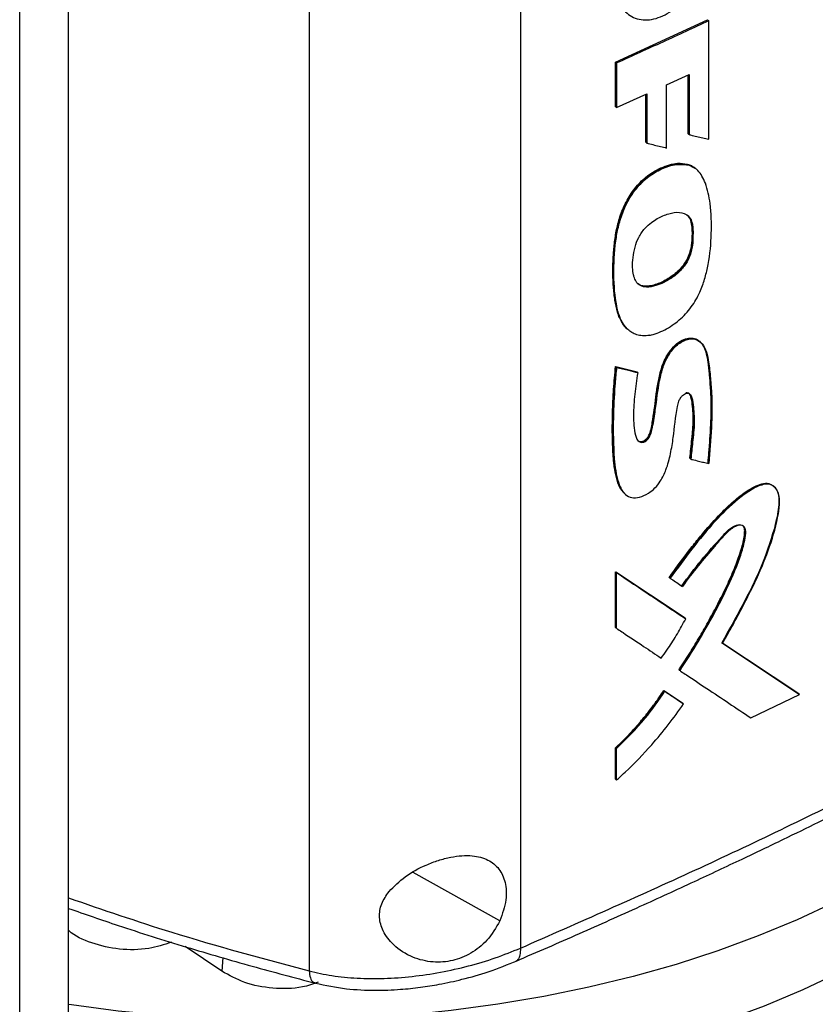
# Model space of a CAD drawing. Extents: x 0.4 to 10.6, y 0.4 to 8.1.
# Drawn here: x 3.4 to 3.6, y 6 to 6.3 of the extents above; entities that cross this region are included whole.
import ezdxf

# ---------------------------------------------------------------- set-up
doc = ezdxf.new("R2010")
doc.units = 0
doc.linetypes.add('SLD-SOLID', pattern=[0])
doc.layers.get('0').update_dxf_attribs({"linetype": 'CONTINUOUS'})

msp = doc.modelspace()

# ---------------------------------------------------------------- linework, layer by layer
at = {"color": 7, "linetype": 'SLD-SOLID'}
for p, q in [((3.552759306459778, 6.478074550939199), (3.552759306459774, 6.017810724785917)), ((3.498970393704688, 6.474907914122414), (3.498970393704686, 6.011998388642707)), ((3.425318286731851, 5.944240592397089), (3.425318286731855, 6.404504413789359)), ((3.437760310626919, 5.984070577624565), (3.437760310626922, 6.404447584818753)), ((3.576960708872254, 6.243222005294455), (3.600377869251118, 6.253947305391908)), ((3.600461513868597, 6.253873394160341), (3.600377869251118, 6.253947305391908)), ((3.600461513866385, 6.253873394160697), (3.600636292704061, 6.25372907794317)), ((3.600636292703783, 6.22360374118766), (3.600636292704061, 6.25372907794317)), ((3.576960708639855, 6.231886156549763), (3.576960708872254, 6.243222005294455)), ((3.577211557444591, 6.243000346140157), (3.576960708872254, 6.243222005294455)), ((3.577211557444591, 6.243000346140157), (3.577211557443841, 6.231664497188864)), ((3.589916896505097, 6.237431149477705), (3.595644272450458, 6.240071247378491)), ((3.595387467757755, 6.225001358485392), (3.595387467595124, 6.239952871754445)), ((3.595471101871253, 6.239991422466176), (3.595471101871253, 6.224927456348724)), ((3.595644272450458, 6.240071247378491), (3.595644272450472, 6.224782392069766)), ((3.589916896504946, 6.22137241121498), (3.589916896505097, 6.237431149477705)), ((3.577211557443841, 6.231664497188864), (3.584863528153293, 6.235122776087569)), ((3.58461021089977, 6.222850624565837), (3.584610210831962, 6.235008290946933)), ((3.584863528153293, 6.235122776087569), (3.584863528152689, 6.222630076472287)), ((3.577211557443841, 6.231664497188864), (3.576960708639855, 6.231886156549763)), ((3.584693830749177, 6.222776734975246), (3.58461021089977, 6.222850624565837)), ((3.584693830749136, 6.222776734975231), (3.584863528152689, 6.222630076472287)), ((3.595471101871253, 6.224927456348724), (3.595387467757755, 6.225001358485392)), ((3.595471101871105, 6.224927456348668), (3.595644272450472, 6.224782392069766)), ((3.595283961575629, 6.217215740847658), (3.595200328932329, 6.217289641721678)), ((3.59545707184688, 6.217070648637518), (3.595283961576878, 6.217215740846782)), ((3.597238768989129, 6.216148979690154), (3.595283961576878, 6.217215740846782)), ((3.59636652434933, 6.201334911258489), (3.596450157849427, 6.201261009565637)), ((3.596623643947851, 6.201116091551973), (3.5964501578486, 6.201261009566709)), ((3.576958270296263, 6.165783245411931), (3.582326024789493, 6.164443621065264)), ((3.577041886398074, 6.165709359092924), (3.576958270296263, 6.165783245411931)), ((3.577041886399101, 6.165709359091457), (3.577209117819489, 6.165561586098661)), ((3.58240964262205, 6.164369733227313), (3.577041886398074, 6.165709359092924)), ((3.582326024789493, 6.164443621065264), (3.58240964262205, 6.164369733227313)), ((3.582578603967916, 6.164222740475512), (3.58240964268579, 6.164369733171099)), ((3.595931512503991, 6.142352049598898), (3.595847878798313, 6.142425951449616)), ((3.596104831460492, 6.142207054069968), (3.59593151250378, 6.142352049597323)), ((3.576958269803844, 6.113547665564792), (3.5945338275755, 6.101813000168694)), ((3.576958269918376, 6.099388440122278), (3.576958269803844, 6.113547665564792)), ((3.576958269803844, 6.113547665564792), (3.577041886398867, 6.113473778830947)), ((3.57720911781952, 6.11332600583643), (3.577041886398046, 6.113473778830638)), ((3.594617459013138, 6.101739100433655), (3.577041886398335, 6.11347377883131)), ((3.577209117819177, 6.099166780481357), (3.57720911781952, 6.11332600583643)), ((3.590624364001998, 6.112124642810691), (3.590707989545922, 6.112050748254182)), ((3.590707989628208, 6.112050748184413), (3.590879625221684, 6.111904975739655)), ((3.594617459013104, 6.101739100432385), (3.5945338275755, 6.101813000168694)), ((3.594790354493048, 6.101593908819851), (3.594617459014279, 6.101739100432142)), ((3.577041886398867, 6.099314553475559), (3.576958269918376, 6.099388440122278)), ((3.577041886398046, 6.09931455347525), (3.577209117819177, 6.099166780481357)), ((3.603898285038037, 6.095560930033055), (3.623476122534076, 6.082539285698985)), ((3.62355984484081, 6.082465306424397), (3.603981936690474, 6.095487012326252)), ((3.593170848968182, 6.088545424137228), (3.593087219865831, 6.088619321791119)), ((3.593170848969435, 6.088545424136345), (3.593343278249746, 6.088400017161067)), ((3.589251912136129, 6.083365698839375), (3.594010338748052, 6.080184316893567)), ((3.589335535955685, 6.083291805708042), (3.589251912136129, 6.083365698839375)), ((3.589506729236362, 6.083145830285111), (3.58933553595643, 6.083291805709214)), ((3.589335535957399, 6.083291805708843), (3.594093969338279, 6.080110417942772)), ((3.623559844840719, 6.082465306423315), (3.623476122534076, 6.082539285698985)), ((3.62374206756278, 6.082324535846295), (3.623559844874612, 6.082465306398364)), ((3.594010338748052, 6.080184316893567), (3.594093969338141, 6.080110417942806)), ((3.594266696111804, 6.079965148336059), (3.594093969338246, 6.080110417942826)), ((3.611397889807701, 6.076391399200496), (3.62374206756278, 6.082324535846295)), ((3.576958270034784, 6.060810659905444), (3.576958270039619, 6.068778019703003)), ((3.576958270039619, 6.068778019703003), (3.577041886400933, 6.068704133196316)), ((3.577041886399099, 6.068704133196593), (3.577209117819518, 6.068556360203282)), ((3.577209117818637, 6.060589000397862), (3.577209117819518, 6.068556360203282)), ((3.577041886400973, 6.060736773390586), (3.576958270034784, 6.060810659905444)), ((3.577041886400152, 6.060736773390277), (3.577209117818637, 6.060589000397862)), ((3.476758883736051, 6.011923634844486), (3.467434497593331, 6.018176162653043))]:
    msp.add_line(p, q, dxfattribs=at)
at = {"color": 8, "linetype": 'SLD-SOLID'}
for p, q in [((3.584693830749177, 6.235046081994753), (3.584693830749177, 6.222776734975246)), ((3.547490070425567, 6.024741345177164), (3.525424391801947, 6.037078549333857)), ((3.477000124281952, 6.015384112520183), (3.476758883736051, 6.011923634844486))]:
    msp.add_line(p, q, dxfattribs=at)
at = {"color": 7, "linetype": 'SLD-SOLID', "flags": 128}
for points in [[(3.707126575747703, 6.09107198294673), (3.707125784947969, 6.091068205513033), (3.705312417807603, 6.084074955127995), (3.70281660617226, 6.077152130204744), (3.699646344879034, 6.07032190663857), (3.695811789230601, 6.063606163694701), (3.691325222464727, 6.057026413922414), (3.686201016407353, 6.050603734243864), (3.6804555854353, 6.044358698438338), (3.674107333896077, 6.038311311238246), (3.667176597153206, 6.032480944247926), (3.65968557644592, 6.02688627389056), (3.6516582677719, 6.021545221581957), (3.643120385020866, 6.016474896322857), (3.634099277605226, 6.011691539893643), (3.624623842851677, 6.007210474827019), (3.61472443343434, 6.003046055325325), (3.604432760146008, 5.999211621279694), (3.593781790318908, 5.995719455538362), (3.582805642220397, 5.992580744560999), (3.571539475761875, 5.989805542585109), (3.560019379870976, 5.987402739419275), (3.548282256887865, 5.985380031966425), (3.536365704355906, 5.983743899568324), (3.524307894585406, 5.982499583250298), (3.51214745237619, 5.981651068932644), (3.499923331290727, 5.981201074662528), (3.487674688874123, 5.981151041907257), (3.475440761220701, 5.981501130936834), (3.463260737288961, 5.98225022031055), (3.451173633367532, 5.98339591046931), (3.439218168094237, 5.98493453142214), (3.437715501450795, 5.985157172096974)], [(3.697035486462377, 6.085321983673399), (3.694400583179818, 6.080919545534756), (3.689884205089629, 6.074386410015984), (3.684734803721024, 6.068011243571453), (3.678968874159001, 6.06181446778124), (3.672604886414234, 6.055815932786372), (3.665663226258053, 6.05003485370285), (3.658166129920678, 6.044489749069828), (3.650137612861864, 6.039198381529162), (3.641603392842153, 6.034177700926297), (3.632590807541122, 6.029443790014816), (3.623128726986561, 6.025011812938526), (3.61324746107507, 6.020895966656133), (3.602978662480321, 6.017109435464106), (3.59235522526, 6.013664348763397), (3.581411179486228, 6.010571742205318), (3.570181582236978, 6.007841522341018), (3.558702405297683, 6.005482434887817), (3.547010419932767, 6.003502036714033), (3.5351430790962, 6.001906671632058), (3.523138397458389, 6.000701450077213), (3.511034829633735, 5.999890232737482), (3.498871146998905, 5.999475618186566), (3.486686313496429, 5.999458934559869), (3.474519360821441, 5.999840235300076), (3.462409263391393, 6.000618298985963), (3.450394813499248, 6.001790633244978), (3.43851449705007, 6.003353482737058), (3.437675142270019, 6.003479464520823)]]:
    msp.add_lwpolyline(points, dxfattribs=at)
at = {"color": 7, "linetype": 'SLD-SOLID'}
for points, knots in [([(3.577211557444537, 6.262853675185737), (3.577385920961141, 6.261211987529558), (3.577731270143141, 6.257960415754646), (3.58041681093539, 6.254785991550436), (3.58430570821294, 6.253576623516614), (3.588966246775286, 6.254647723964744), (3.593611567679825, 6.257838924778009), (3.597466856731998, 6.262592006111942), (3.60012229216348, 6.268210838292589), (3.600463718513093, 6.271778918637761), (3.600636292702292, 6.273582407364573)], [0, 0, 0, 0, 0.1294167819946634, 0.2563264418474644, 0.3794626981969859, 0.4999036000127537, 0.6204040353761231, 0.7435349381703736, 0.8703695536292152, 1, 1, 1, 1]), ([(3.600636292704061, 6.25372907794317), (3.59869546537671, 6.252825224171054), (3.594813810710321, 6.251017516621381), (3.587020919892084, 6.247429924971593), (3.581134173991908, 6.24477166811086), (3.577211557444591, 6.243000346140157)], [0, 0, 0, 0, 0.2501796654115869, 0.500359332329304, 1, 1, 1, 1]), ([(3.595644272450472, 6.224782392069766), (3.595776162880857, 6.224751134262558), (3.596435615105533, 6.224594845209268), (3.597597769267338, 6.224319908297328), (3.59912995073448, 6.22395822922241), (3.600134178535403, 6.223721903907943), (3.600636292703783, 6.22360374118766)], [0, 0, 0, 0, 0.0791410585451089, 0.3957053363782509, 0.6978525069686624, 1, 1, 1, 1]), ([(3.584863528152689, 6.222630076472287), (3.584995943004444, 6.222597005850251), (3.585658017335632, 6.222431652721987), (3.586831717936879, 6.222139003341894), (3.588383835422816, 6.221752789380267), (3.589405875959494, 6.221499203982581), (3.589916896504946, 6.22137241121498)], [0, 0, 0, 0, 0.07849212461524205, 0.3924606660014202, 0.6962301682732709, 1, 1, 1, 1]), ([(3.579994890954532, 6.175322430485191), (3.579803011266505, 6.175485086329263), (3.579268209419318, 6.175938436273488), (3.578587593209703, 6.176915693049695), (3.577926925766377, 6.178183666459637), (3.577256939631956, 6.180055126987943), (3.576832014421877, 6.182104260051728), (3.576490755506402, 6.184773491416841), (3.576331918897367, 6.186971893870348), (3.576264655626478, 6.18921440757261), (3.57626341945592, 6.191487641641504), (3.576358937795191, 6.193803281537025), (3.576550870872627, 6.196154687785223), (3.576819643674965, 6.198533049415254), (3.577237363931057, 6.200961437175821), (3.577900652516492, 6.203432337732982), (3.578546911560545, 6.205296843044419), (3.579361426001418, 6.207153267649161), (3.580353792847011, 6.208971925392565), (3.5815228822386, 6.210706501240906), (3.582847150075354, 6.212292635920768), (3.584294501243984, 6.213679487977837), (3.585820785621501, 6.214843940015941), (3.587597336294698, 6.215915572343818), (3.589597808999816, 6.216806781642541), (3.59140229565243, 6.217304790541506), (3.593320791453565, 6.217582414699135), (3.59441780405555, 6.217411534549406), (3.595200328932329, 6.217289641721678)], [0, 0, 0, 0, 0.01838412852601043, 0.05123974296451755, 0.084079916182654, 0.1169057646360479, 0.1826374640088865, 0.2154370621661775, 0.2810551704068204, 0.3138507441238069, 0.346646485287364, 0.4122587101462364, 0.4450548681192921, 0.4778530680458192, 0.5435394377931202, 0.576360183781085, 0.6091948576540036, 0.6420443177660011, 0.6749098216759224, 0.7077943750216538, 0.7403576895956623, 0.7720790336709116, 0.8037892249425972, 0.8354786334830854, 0.8795404148267457, 0.9235026807126402, 0.9454326639084254, 1, 1, 1, 1]), ([(3.585612697831106, 6.173735265705271), (3.585458567125411, 6.173710149629979), (3.584685043208405, 6.17358410151483), (3.583439673456953, 6.173577996152109), (3.58200024100463, 6.173930924372636), (3.580812075642398, 6.174554473026224), (3.579798776456724, 6.175421491679139), (3.578766938401433, 6.176734207313949), (3.577859957720099, 6.178633670784591), (3.576804242870673, 6.182708076828431), (3.576364682112366, 6.189077107898228), (3.576642721488081, 6.195343083654286), (3.577364571821789, 6.200074076171312), (3.578041666749446, 6.203070870263727), (3.579472977651069, 6.206862046764806), (3.581744994653759, 6.210677125078792), (3.58483736162953, 6.213880431964033), (3.588346061129664, 6.216037445883454), (3.592038897022468, 6.217402411029686), (3.59430035632993, 6.217182917531495), (3.59545707184688, 6.217070648637518)], [0, 0, 0, 0, 0.008498794253428392, 0.04265224499602085, 0.07135377224287544, 0.1000405782199624, 0.128709560222708, 0.1573643394455552, 0.20566718303795, 0.2551589881468453, 0.395601205569094, 0.5398573248153999, 0.5677658208472124, 0.6236968852319177, 0.6813353039618549, 0.7439833313579496, 0.8070048575985084, 0.8643681366921868, 0.9306255565318625, 1, 1, 1, 1]), ([(3.585612697831106, 6.173735265705271), (3.585767862522485, 6.173765580748037), (3.586545769406968, 6.173917563008056), (3.588634028155574, 6.174609401211527), (3.591791642201773, 6.176372083896179), (3.594698004781814, 6.178949837056806), (3.596559573474783, 6.181342421841298), (3.597703213988553, 6.183229302126225), (3.59882075500727, 6.185587433710737), (3.599788272139091, 6.188445851491895), (3.600922455814298, 6.193351903507459), (3.60145678567925, 6.199737618569073), (3.601269430780142, 6.206736291944996), (3.600229611833714, 6.211528796432922), (3.599012747617869, 6.214232275833954), (3.598098530025227, 6.215466664084839), (3.596969307630112, 6.21648734848295), (3.596075283147798, 6.216832191942219), (3.59545707184688, 6.217070648637518)], [0, 0, 0, 0, 0.009755915878865465, 0.04891057404327951, 0.1277845370400205, 0.2012257414280738, 0.2376520998026318, 0.272268529194419, 0.306851507812381, 0.3650933654341789, 0.4247019156146906, 0.5723453208643368, 0.7242780991112181, 0.8394028537386555, 0.886217248078331, 0.9296843569685446, 0.9513772541878128, 1, 1, 1, 1]), ([(3.595200328932329, 6.217289641721678), (3.595377436590567, 6.217234586766102), (3.595909393776979, 6.217069224750941), (3.596568315583423, 6.216766934844154), (3.596956929140436, 6.216401639843522), (3.597081450194237, 6.216284590611434)], [0, 0, 0, 0, 0.2532748267141898, 0.7607314418147533, 1, 1, 1, 1]), ([(3.581629821533861, 6.188637436496939), (3.581591547733577, 6.188781828369684), (3.581399635102947, 6.189505838630863), (3.581162745116227, 6.191888755608813), (3.581463729279638, 6.195153107482168), (3.582734261534576, 6.198633099493428), (3.584245714552256, 6.200864305095041), (3.585960187659118, 6.202407387289145), (3.587543961940301, 6.203436470804421), (3.589014698737114, 6.204155802311884), (3.590476930706579, 6.20467720076001), (3.592352020365439, 6.205088244876051), (3.594286668416129, 6.205009325905075), (3.595788350048368, 6.2039042611834), (3.596447814266104, 6.202536524903767), (3.596575166156502, 6.201507717533263), (3.596623643947851, 6.201116091551973)], [0, 0, 0, 0, 0.01763818920459934, 0.0884414734016073, 0.2643371021411072, 0.3429244932802974, 0.4222707699575023, 0.4912401883902747, 0.5452879918992625, 0.5992539160444931, 0.6531894030621695, 0.7071413984946264, 0.8120301506828217, 0.8840360113529512, 0.9558571291862443, 0.9999999999999999, 0.9999999999999999, 0.9999999999999999, 0.9999999999999999]), ([(3.5964501578486, 6.201261009566709), (3.596360885509235, 6.201821237845453), (3.596183555675318, 6.202934070648229), (3.595652142123853, 6.203991414986546), (3.595143531675044, 6.204293296477902), (3.595040734025442, 6.204354311165748)], [0, 0, 0, 0, 0.4471756900647237, 0.888266079005457, 1, 1, 1, 1]), ([(3.59528626530389, 6.204194847657113), (3.595572861070017, 6.203802050810603), (3.596143393338864, 6.20302010179906), (3.596292378820706, 6.201894893231416), (3.59636652434933, 6.201334911258489)], [0, 0, 0, 0, 0.5023305109568719, 1, 1, 1, 1]), ([(3.596623643947851, 6.201116091551973), (3.596632687509576, 6.200954103632988), (3.596677916279793, 6.200143967694511), (3.596634522351644, 6.198957876455625), (3.596615972916707, 6.197617804602853), (3.596510584300987, 6.196428982840998), (3.596162520730837, 6.194702911610881), (3.595294258645002, 6.192453862476028), (3.593470780931627, 6.190036675358578), (3.590714943798404, 6.187831842773927), (3.587695988798558, 6.186374621338076), (3.5849826032357, 6.185845621262577), (3.583194866854078, 6.186223093146918), (3.582122449186105, 6.187249147725156), (3.581779861381479, 6.188214604699295), (3.581629821533861, 6.188637436496939)], [0, 0, 0, 0, 0.01974728458701116, 0.09876035837401552, 0.1382458618220033, 0.1777674802131618, 0.2343707750615011, 0.3284584196751262, 0.4160142331459189, 0.5200024261744743, 0.6820873804013382, 0.7831509214702946, 0.8609776688806977, 0.9391137422440524, 1, 1, 1, 1]), ([(3.596366524349325, 6.201334911258487), (3.59639641191426, 6.200227358620734), (3.596450644884958, 6.198217630833143), (3.596086968826597, 6.195482665085898), (3.595264155539362, 6.193255995101513), (3.594214373211834, 6.191515035293362), (3.592857304332366, 6.190008291166966), (3.590965921309654, 6.188459145305202), (3.588501189050564, 6.187066124906043), (3.586023348139542, 6.186234109231277), (3.584160860960612, 6.186172589239742), (3.583076121669853, 6.18641519107018), (3.582650275191152, 6.18687007742159), (3.582517957824368, 6.187011417945029)], [0, 0, 0, 0, 0.1487286834173032, 0.2698780696164833, 0.3392476969884857, 0.4159502697407409, 0.4873120151985679, 0.5580310701254414, 0.6911740335938624, 0.8269075160334751, 0.8965256876309009, 0.9678488628478215, 1, 1, 1, 1]), ([(3.5964501578486, 6.201261009566709), (3.596477712506594, 6.200197282874107), (3.596532860653326, 6.1980683304574), (3.596142977665221, 6.19516484044677), (3.595148349987604, 6.192795080000007), (3.594064838321277, 6.191152258981401), (3.592752782643935, 6.189764361003594), (3.590867769322927, 6.188266779033102), (3.588397827831419, 6.186908501242479), (3.585907861435693, 6.186115310292659), (3.584083485389132, 6.186122187885895), (3.583081697694378, 6.186386721810406), (3.582704251600747, 6.186807369698191), (3.582606477027766, 6.186916335371163)], [0, 0, 0, 0, 0.1430934736972712, 0.2863885984636902, 0.3579036449024089, 0.4280236005391903, 0.4969887327774816, 0.5653671247119959, 0.7008638092906619, 0.8371566728660942, 0.9061800261911724, 0.9756966411071609, 1, 1, 1, 1]), ([(3.582578603967916, 6.164222740475512), (3.582309396130938, 6.162377701865975), (3.581770358585638, 6.158683362599223), (3.581398253890671, 6.153294202754862), (3.581635655765803, 6.149451323736443), (3.582306707733272, 6.147242339730585), (3.582902392033569, 6.146603388473357), (3.58357330970385, 6.146431396227077), (3.58415398681255, 6.146530414687597), (3.584749754105241, 6.146873085870691), (3.585494119967399, 6.147606440123111), (3.586086711215688, 6.148872990865824), (3.586402442249243, 6.150589886415918), (3.586878110738828, 6.153207783832901), (3.587484854994372, 6.157722442289965), (3.588058141209903, 6.162517766879072), (3.589500474548545, 6.167148765554408), (3.591050747711517, 6.169715309975686), (3.592652050256741, 6.171310220756754), (3.593950235345771, 6.172204364120033), (3.595273159635675, 6.17273180781091), (3.596957798303762, 6.17290866156109), (3.598729025310111, 6.172145469272147), (3.599972355094816, 6.170113617117337), (3.600679557018427, 6.16709636517049), (3.60105338976693, 6.163356569809684), (3.601528796101037, 6.157698175951055), (3.601430801537628, 6.150260449680188), (3.600910844690651, 6.144146244988646), (3.60065072312358, 6.141087459408638)], [0, 0, 0, 0, 0.0633122335122946, 0.1267707185754497, 0.1898325079900351, 0.2055718725061733, 0.2209472157944138, 0.2284411452149913, 0.235796236398485, 0.2431241313780518, 0.250556935961701, 0.2666059087033203, 0.2832371535155481, 0.3089812677821936, 0.3554742037187339, 0.4388268367032835, 0.4740605765811722, 0.5082453481478902, 0.5249872053679705, 0.5415364469511821, 0.5580367902099397, 0.5746622309116671, 0.6084780966249408, 0.6433618394622832, 0.6788453331211551, 0.7324060206646459, 0.7860376680136888, 0.8929599303978316, 1, 1, 1, 1]), ([(3.582508029766544, 6.147086422569156), (3.58259134611197, 6.14699582378435), (3.582798994544351, 6.14677002540656), (3.583273949455628, 6.146657683981284), (3.583844933573314, 6.146734498774841), (3.584401814408575, 6.147029078337505), (3.584913723648686, 6.147490053312585), (3.585399163897748, 6.148154014230807), (3.586097601879762, 6.149829133121798), (3.586378981545984, 6.152320125450422), (3.58696547980065, 6.155607264747775), (3.587286063265589, 6.158816560110342), (3.587701762219249, 6.161538959313913), (3.58835294175376, 6.164481429708307), (3.589140813181453, 6.167137526999761), (3.590763990073027, 6.169874623139524), (3.592471291228375, 6.171661855638663), (3.59429374609939, 6.172755896108437), (3.595966533291794, 6.173121914719732), (3.597446529328369, 6.172860517494028), (3.598894887507506, 6.171829674257991), (3.59993483451646, 6.169714417056074), (3.600372993580219, 6.167285470717177), (3.600621727425602, 6.165233676971424), (3.60082830016225, 6.163161197353994), (3.601002330350964, 6.161070346586241), (3.601128977081789, 6.158953832620859), (3.601190204240427, 6.157348820706128), (3.601221705505489, 6.155183722032363), (3.601178648972732, 6.152983421303027), (3.601081527703974, 6.150760523545426), (3.600957213432065, 6.148526629041315), (3.600801851743541, 6.14628040596842), (3.600600335610671, 6.143686081290607), (3.60047160428198, 6.142213128599803), (3.600392296504402, 6.141305683570113)], [0, 0, 0, 0, 0.007104111693893874, 0.01770550123325748, 0.02652797779357852, 0.03537240279554296, 0.04385543419658767, 0.05284941767865992, 0.06582356004368556, 0.113761989889556, 0.1611072858764951, 0.2084418196833554, 0.2558064810033143, 0.2794816979183216, 0.3346717650585948, 0.3663204546989832, 0.398160959404854, 0.4267704900609814, 0.4530097376529267, 0.4796174188269563, 0.509450157114521, 0.5569651807772655, 0.6074646846103214, 0.632621148344637, 0.6577752654195106, 0.7080853330005678, 0.7332395838910254, 0.7583944143945188, 0.7835494797363362, 0.8338679474012574, 0.8590219774196969, 0.8841756808111068, 0.9344840973057756, 0.9596374814773632, 1, 1, 1, 1]), ([(3.582561028390638, 6.146991111732085), (3.58267593849571, 6.146895296791301), (3.582916207517935, 6.146694954426959), (3.583405630944361, 6.146580136886305), (3.583983978111138, 6.146676666232898), (3.584580647379994, 6.147019932978333), (3.585118935760629, 6.14755222278881), (3.58554043506609, 6.148209044399104), (3.58592424970885, 6.149152059026913), (3.586248784435581, 6.150774419165354), (3.586827132801943, 6.154001843913206), (3.58727660398481, 6.15808737692541), (3.587985278615959, 6.162687168491191), (3.58896863750599, 6.16647375333755), (3.590478305044207, 6.169260918077508), (3.591806360072537, 6.170819120204911), (3.592908384883577, 6.171780286796315), (3.594072445177177, 6.172486565219567), (3.595242193927046, 6.172899078273673), (3.596346525565139, 6.172986994237637), (3.597484977520396, 6.172801999226023), (3.598038380542539, 6.172281881128392), (3.598353659088503, 6.171985565295285)], [0, 0, 0, 0, 0.01735492129530369, 0.03628793105528923, 0.05486873811827762, 0.07338052709396392, 0.09215850524652842, 0.1114021341014304, 0.130999748407396, 0.170846053373276, 0.2492611717209653, 0.4087804266404169, 0.5284962982773236, 0.6476435535387762, 0.7250261065478966, 0.7629523366218026, 0.8003685320449012, 0.837482921305517, 0.8745752467570888, 0.9119544208996545, 0.9498396628738274, 1, 1, 1, 1]), ([(3.579231238297554, 6.133546842570759), (3.578795421705688, 6.13400175565801), (3.578078299698227, 6.134750300326659), (3.577513287054351, 6.136214360332525), (3.576997638152333, 6.137942675843197), (3.576670815285093, 6.13980525948067), (3.576447443261059, 6.141723151134906), (3.576324740732399, 6.143185827531759), (3.576236626496374, 6.144666286239823), (3.576176311298753, 6.14616064355519), (3.576125904246945, 6.148167580144708), (3.576109542060573, 6.150698129460797), (3.576144695546148, 6.153251529398875), (3.57621972419354, 6.155821713597304), (3.576313022177316, 6.157891642594621), (3.576469796944844, 6.160412670588468), (3.576657772094541, 6.162864253032113), (3.576858086726799, 6.16481007793814), (3.576958270296263, 6.165783245411931)], [0, 0, 0, 0, 0.06977665234745242, 0.1148152088267153, 0.1598202102090352, 0.249887157252766, 0.2948643138304416, 0.339838913953893, 0.3848119004827675, 0.4297838975145365, 0.4747553134122672, 0.5647021712299044, 0.6546477466259548, 0.6996186722458694, 0.7895652461432796, 0.834536322508701, 0.917246475502518, 1, 1, 1, 1]), ([(3.577041886399101, 6.165709359091457), (3.576679699257038, 6.160975328836676), (3.576135364139184, 6.153860501673065), (3.576177405079692, 6.144679545962851), (3.576756085878777, 6.140379176750212), (3.577044330086764, 6.138237138307414)], [0, 0, 0, 0, 0.4994939710539223, 0.7506950910856516, 1, 1, 1, 1]), ([(3.577209117819489, 6.165561586098661), (3.577190404797299, 6.165387850831602), (3.577096837330135, 6.164519152620776), (3.57694489927636, 6.162960923841693), (3.57659946978352, 6.158825354497403), (3.576298449932385, 6.151856612317068), (3.576368453905828, 6.143552762722754), (3.577134010570234, 6.137725486000942), (3.578090434631108, 6.135141803988156), (3.578684973169253, 6.13405757386596), (3.579589458415882, 6.133005080855677), (3.580984509275268, 6.132267032782244), (3.583079931434079, 6.132444936401914), (3.585145636729834, 6.133338742602395), (3.587008381917217, 6.134810016927772), (3.58860700356164, 6.136883950424932), (3.590024598668871, 6.139905609716511), (3.590991186584548, 6.143649117234178), (3.591894609655042, 6.149011761276681), (3.592159251794063, 6.15333455674109), (3.592952124860335, 6.156790050229532), (3.593426364153121, 6.157751117579283), (3.593919628429209, 6.158370504984881), (3.594441703831642, 6.158792434625401), (3.59494725297107, 6.15900203851337), (3.595405879057552, 6.159011574385675), (3.595848012998105, 6.158825354110005), (3.596490133609632, 6.157968236162684), (3.596792617911272, 6.155362342936872), (3.597112789338991, 6.151485745612455), (3.596577761932083, 6.146714163927398), (3.596253514188571, 6.14362402639382), (3.596104831460492, 6.142207054069968)], [0, 0, 0, 0, 0.005957028421331356, 0.02978589217442464, 0.05361475331698625, 0.1489745057971434, 0.2743898094754471, 0.3519857298344297, 0.3698557604029235, 0.3877415095885666, 0.4049680951937482, 0.4317889318156327, 0.4571227519911351, 0.4857504878228753, 0.5071664296799917, 0.5285918134041605, 0.5608754860901004, 0.6055406774234396, 0.6513560994003831, 0.7409402971758459, 0.7559181451952057, 0.7648145516697096, 0.7723398007304263, 0.7786685726156388, 0.7850228445781945, 0.7908316054784588, 0.7970141462007644, 0.8063842976896094, 0.8377997770505955, 0.893989815292789, 0.9513893811701875, 0.9999999999999999, 0.9999999999999999, 0.9999999999999999, 0.9999999999999999]), ([(3.577209117819489, 6.165561586098661), (3.578212561319909, 6.165310685812871), (3.58000452064228, 6.164862625602289), (3.581792041294081, 6.164418270181661), (3.582578603967916, 6.164222740475512)], [0, 0, 0, 0, 0.5599700215808422, 1, 1, 1, 1]), ([(3.59481792571458, 6.159124846814951), (3.594976450444389, 6.159135125279125), (3.595297014435014, 6.159155910083473), (3.595806971706989, 6.158875189103989), (3.59645800146064, 6.157613103812132), (3.596678493796099, 6.155076989151755), (3.596891138833786, 6.151417703423058), (3.596429662757965, 6.147070277390561), (3.596097345138766, 6.14392273262086), (3.59593151250378, 6.142352049597323)], [0, 0, 0, 0, 0.02934897644453231, 0.05934862668557675, 0.1208985304979253, 0.3085925390099851, 0.4969153681623746, 0.7489514690191258, 0.9999999999999999, 0.9999999999999999, 0.9999999999999999, 0.9999999999999999]), ([(3.595847878798313, 6.142425951449616), (3.595869623208797, 6.142629684184686), (3.595978345265124, 6.143648347896657), (3.596174051702644, 6.145481944765309), (3.596387839403503, 6.147518173443098), (3.596577889973049, 6.149546195700541), (3.596726319870538, 6.151560821235347), (3.596721230495, 6.153903750389391), (3.596483595190713, 6.15607611348875), (3.596245058591461, 6.157706479028792), (3.59591604462421, 6.158665733331818), (3.59566557360874, 6.158872396280612), (3.595569445547034, 6.15895171128102)], [0, 0, 0, 0, 0.03463558019546679, 0.1731779072033033, 0.3117210172479184, 0.3809932542835064, 0.5195732414110208, 0.658263040618496, 0.7969207987701451, 0.9266292029621164, 0.9718410831215958, 0.9999999999999999, 0.9999999999999999, 0.9999999999999999, 0.9999999999999999]), ([(3.596104831460492, 6.142207054069968), (3.596236080421794, 6.142174624747061), (3.596892325299097, 6.142012478115033), (3.59797836006979, 6.141744587766657), (3.599362361568998, 6.141403857918205), (3.600221269161298, 6.141192925605693), (3.60065072312358, 6.141087459408638)], [0, 0, 0, 0, 0.08649746550784812, 0.4324873741958307, 0.7162435773281667, 1, 1, 1, 1]), ([(3.577044330086764, 6.138237138307413), (3.577221960745187, 6.137521213660501), (3.577576194040177, 6.136093507717779), (3.578274966607934, 6.134386209902612), (3.579055252345023, 6.133723079296121), (3.57934400181244, 6.133477683795024)], [0, 0, 0, 0, 0.3878591304365183, 0.7734735601732582, 1, 1, 1, 1]), ([(3.590624364001998, 6.112124642810691), (3.590998612101599, 6.112656430377811), (3.592870884186353, 6.115316834045849), (3.595612949558458, 6.118960033145367), (3.599415464707949, 6.123660613448641), (3.602384094727218, 6.127058962064832), (3.605667892957159, 6.130368370380246), (3.60883342473697, 6.133100784084612), (3.612000190737985, 6.135216026230463), (3.614633956542897, 6.136147109477098), (3.616264555979857, 6.136080714696131), (3.616949289466793, 6.135466220614487), (3.617241277327973, 6.1352041846311)], [0, 0, 0, 0, 0.04877116995740084, 0.2439902838497969, 0.3415501047918176, 0.5032819244999308, 0.5841171725163299, 0.6975996058719113, 0.8299625604743137, 0.8915121116122684, 0.9537379913519158, 1, 1, 1, 1]), ([(3.590707989544764, 6.112050748255283), (3.592808536944701, 6.114941403837859), (3.596992246424365, 6.120698790299894), (3.602737325536925, 6.127425245760554), (3.60770302426665, 6.132079911080831), (3.610977363654654, 6.134450478286136), (3.613655530949087, 6.135779340687372), (3.61531245077858, 6.13609927134036), (3.616445987938805, 6.135838597614268), (3.617415497047755, 6.135236017739674), (3.618246323322618, 6.13393631730787), (3.618605655393457, 6.131829764145929), (3.618340339908455, 6.128621573180452), (3.616932115766725, 6.122817599619318), (3.614076952038697, 6.114520003027375), (3.609227971310731, 6.104873438505404), (3.605724956065305, 6.098605696032059), (3.603981936690499, 6.095487012326187)], [0, 0, 0, 0, 0.124107915050356, 0.2471886426904132, 0.3069898678423257, 0.3668790422823097, 0.3969393140699038, 0.4270497837565436, 0.4423996798085335, 0.4579987786823278, 0.4897621390203302, 0.5220875537643651, 0.5550280235742443, 0.6204841202772581, 0.7484081530564065, 0.874813715316168, 1, 1, 1, 1]), ([(3.604157849955851, 6.09534322769071), (3.60425843569118, 6.0955185920549), (3.60476137150805, 6.09639542632434), (3.605656812626971, 6.097977820929779), (3.606832137671386, 6.100094940008732), (3.607987570829938, 6.102219438443964), (3.609122003249608, 6.104351217080325), (3.6100483409085, 6.10613390676669), (3.61132085365329, 6.108637028945132), (3.61351893807952, 6.113100212294879), (3.616349755746776, 6.1200618968802), (3.61820871454688, 6.126652824636989), (3.618848684897441, 6.131449252283808), (3.618416365861581, 6.13392131564161), (3.617285289951415, 6.135444014009044), (3.615818045642568, 6.135985212031328), (3.613731801033038, 6.135635928719885), (3.611665115678744, 6.134556292346102), (3.6096731808959, 6.133215412193807), (3.606552616832357, 6.130815942193382), (3.60198192947627, 6.126237000712992), (3.596286038223788, 6.119383902639686), (3.592688692704847, 6.114407537689424), (3.590879625221684, 6.111904975739655)], [0, 0, 0, 0, 0.007070216567473639, 0.03535158472690324, 0.06363296665185372, 0.09191438815026369, 0.1201958951327436, 0.1484775718800325, 0.162618125318948, 0.2191932638237753, 0.3242313175362905, 0.4322809200514393, 0.4739788584585717, 0.5161611987264573, 0.5449823622309947, 0.5740141852641756, 0.5985423090282592, 0.641541239857506, 0.6656523019422551, 0.6897533289344208, 0.786866725280828, 0.8928175025600747, 1, 1, 1, 1]), ([(3.593087219865831, 6.088619321791119), (3.593305888230167, 6.088949990503238), (3.594399385637788, 6.090603569339758), (3.596311773868893, 6.093612509706751), (3.598346489628534, 6.097000189754107), (3.599914387438986, 6.099735417325735), (3.601441804830035, 6.102486395047291), (3.603272304140737, 6.105953238686125), (3.604995396879061, 6.109451551096047), (3.606610301947466, 6.112972417740017), (3.60799614219712, 6.116308966794739), (3.609237770413136, 6.120153502242033), (3.609829294884131, 6.12290136824073), (3.609789951622931, 6.124574497591715), (3.609570855176046, 6.124978116777657), (3.60947657383329, 6.125151801743131)], [0, 0, 0, 0, 0.02814587302066593, 0.1407493913292205, 0.2533534884437708, 0.309647459806636, 0.3659415304039303, 0.4785484673690591, 0.5911599847121398, 0.6474576577051427, 0.7601511579350692, 0.8558452901553637, 0.9519602624804444, 0.9793275928324552, 1, 1, 1, 1]), ([(3.593785111414391, 6.109989472745142), (3.595424612453298, 6.112190203335235), (3.598668135592966, 6.116544040523347), (3.602710356967146, 6.121047173943208), (3.605386471671947, 6.124007486987997), (3.606667921982059, 6.124978190154709), (3.607704324036586, 6.125429190913311), (3.608463934973272, 6.125587779030599), (3.609042444186273, 6.125512946075991), (3.609414285056632, 6.125284455556268), (3.609706212924605, 6.124932654502533), (3.610017775347528, 6.123788006613897), (3.609600902674378, 6.121246862802057), (3.608276237347366, 6.11652383567185), (3.605526374650653, 6.110179309226403), (3.600578726743234, 6.1003289074921), (3.596123472071761, 6.093242070901378), (3.593170848969435, 6.088545424136345)], [0, 0, 0, 0, 0.123644898535978, 0.2446141112363732, 0.2751824006967312, 0.3052116208294876, 0.3201890878640408, 0.3352491884282648, 0.3505155368945878, 0.3583146632162224, 0.3662207851407879, 0.3822676529308488, 0.4305311315852143, 0.4944184643549539, 0.6220947160184213, 0.7495514949752311, 1, 1, 1, 1]), ([(3.593343278249746, 6.088400017161067), (3.59345558089627, 6.088569436932228), (3.594017115105409, 6.089416567433211), (3.5963432996499, 6.092996186516471), (3.599838665798219, 6.09880059781691), (3.603937871260525, 6.106383223474954), (3.606780382310776, 6.11242831659069), (3.608698238568866, 6.117315439557264), (3.609657172258059, 6.120592279422122), (3.610082142877074, 6.122952328963446), (3.610047403269007, 6.124330667199051), (3.609754245188725, 6.125063979395902), (3.609141354464143, 6.125420593931334), (3.608269259322971, 6.125417567965679), (3.607171203702437, 6.125021984621113), (3.605656404354769, 6.123973584425211), (3.604006151603356, 6.122212165062606), (3.601402536307573, 6.119088678260013), (3.597853922225378, 6.115145768184517), (3.595255412663665, 6.111609926840717), (3.593957738653411, 6.109844157153416)], [0, 0, 0, 0, 0.009176986150681292, 0.04588664488245329, 0.1928377182590809, 0.3158051508893596, 0.4386503873054571, 0.5003875336116933, 0.5619889058483042, 0.6039233026340799, 0.6211381594374973, 0.6385627706461688, 0.6535428637068386, 0.6703710263505714, 0.6933352534796678, 0.7167100637318904, 0.7593464677348137, 0.8023901801068325, 0.9013153035013981, 1, 1, 1, 1]), ([(3.57720911781952, 6.11332600583643), (3.580503176405758, 6.111125283152902), (3.586386083138333, 6.107194980775905), (3.592222128354668, 6.103305516976389), (3.594790354493048, 6.101593908819851)], [0, 0, 0, 0, 0.5599372446272392, 1, 1, 1, 1]), ([(3.590879625221684, 6.111904975739655), (3.590987712447055, 6.111832591508798), (3.591528148596673, 6.11147067033927), (3.592554580336799, 6.110783387712257), (3.593471996843787, 6.110169297621105), (3.593957738653411, 6.109844157153416)], [0, 0, 0, 0, 0.1052520885096536, 0.5262604647137293, 1, 1, 1, 1]), ([(3.552759330168899, 6.017810720238262), (3.567647140081311, 6.024352186410566), (3.597474060087856, 6.037457659236642), (3.64064622081017, 6.058343376612022), (3.682778655905189, 6.080047786843908), (3.70970242082552, 6.095273002165371), (3.723172027423687, 6.102889977776297)], [0, 0, 0, 0, 0.2489979468764415, 0.498853886970024, 0.7492831700659855, 1, 1, 1, 1]), ([(3.588552924232338, 6.091594724705104), (3.588674268477809, 6.091758206302827), (3.589281152562441, 6.092575833701662), (3.590708111126355, 6.094602523421892), (3.592732086802749, 6.09775689798711), (3.594102251173578, 6.100311150555076), (3.594790354493048, 6.101593908819851)], [0, 0, 0, 0, 0.05152622900686844, 0.2577002988806273, 0.6272134210637424, 1, 1, 1, 1]), ([(3.55161658691095, 6.01448739943149), (3.557003155711119, 6.016818734384207), (3.567613166507825, 6.021410802161804), (3.582725179223523, 6.028189182727893), (3.596519782910785, 6.034518346981536), (3.608660832632484, 6.04021671196855), (3.619182919089851, 6.045251018396731), (3.628213703830721, 6.04964450664116), (3.63611598271167, 6.053544059603831), (3.642470743712009, 6.056720105778608), (3.647638138172228, 6.059328265186577), (3.65173322559837, 6.061410235901332), (3.655626967462867, 6.063403575769338), (3.659324591006398, 6.06530900776443), (3.663114572244786, 6.067274295202434), (3.667454014769236, 6.069539556389499), (3.673030023029046, 6.072474478547059), (3.68008121709316, 6.076226828494057), (3.688664230633787, 6.080857585509047), (3.698591966524186, 6.08630406230495), (3.709838835827236, 6.092581700891302), (3.717698229183773, 6.097089924518701), (3.721858233303454, 6.099476142896081)], [0, 0, 0, 0, 0.08972812775387552, 0.1767389296516765, 0.2550117163393372, 0.3245068518228307, 0.3851933196931598, 0.4370472272404747, 0.4817936995400751, 0.5236226123992158, 0.5489568959690888, 0.573168938711775, 0.5962577943496317, 0.6182226153886008, 0.6391315654520271, 0.6640419577759542, 0.6960869914780758, 0.7395813321378384, 0.7917175220384196, 0.8524990471400562, 0.9219272348744592, 1, 1, 1, 1]), ([(3.577209117819177, 6.099166780481357), (3.577318425986024, 6.099093741840163), (3.577864966847228, 6.098728548616171), (3.580159148552722, 6.097195862693254), (3.583835376965034, 6.09474116428007), (3.587063390222038, 6.092588191965252), (3.588552924232338, 6.091594724705104)], [0, 0, 0, 0, 0.02881107291239576, 0.1440553716700529, 0.6050330239307586, 1, 1, 1, 1]), ([(3.62374206756278, 6.082324535846295), (3.620102375144081, 6.084740693778844), (3.613603561636318, 6.089054838492905), (3.607043789495971, 6.093421941964072), (3.604157849955851, 6.09534322769071)], [0, 0, 0, 0, 0.5600549106926482, 1, 1, 1, 1]), ([(3.593343278249746, 6.088400017161067), (3.593451336809117, 6.088328022082658), (3.593991629632635, 6.087968046672844), (3.59625962888463, 6.086457221841863), (3.600301553378432, 6.08376638308661), (3.605781660825927, 6.080121581678778), (3.609525807200065, 6.077634797531219), (3.611397889807701, 6.076391399200496)], [0, 0, 0, 0, 0.01785610555971265, 0.0892805322047192, 0.374978520565602, 0.687487687679371, 1, 1, 1, 1]), ([(3.576958270039619, 6.068778019703005), (3.577068763090153, 6.068881084684979), (3.577621293276755, 6.069396470163501), (3.578385405006187, 6.070134091676925), (3.57924661779635, 6.070994947819624), (3.579886069022265, 6.071649801350381), (3.580730001612995, 6.072534787087696), (3.58156057535626, 6.073437194006559), (3.582377020271198, 6.0743558875518), (3.583183919958819, 6.075285142999687), (3.583976224831339, 6.076229892654188), (3.584753272190572, 6.077188987196695), (3.585520027013089, 6.078157366282626), (3.586271064089109, 6.079139332994571), (3.58700594097989, 6.08013364918307), (3.587548622535438, 6.080885512539289), (3.588306217118198, 6.081957312553187), (3.588865138161297, 6.082789691615396), (3.589251912136129, 6.083365698839375)], [0, 0, 0, 0, 0.02409846558983098, 0.1205064899986621, 0.1687048173064394, 0.2169031269852497, 0.2651014265544524, 0.3615089693990677, 0.4097072300558193, 0.4579054731223866, 0.5543126166406833, 0.602510819418973, 0.6507090157717632, 0.7471157157255471, 0.7953138693108845, 0.8435120178855737, 0.8917101447454532, 1, 1, 1, 1]), ([(3.577041886399099, 6.068704133196593), (3.579276010879821, 6.07091922239352), (3.583773169135082, 6.075378063766975), (3.587473484711791, 6.080642610949757), (3.58933553595643, 6.083291805709214)], [0, 0, 0, 0, 0.4967858264957674, 1, 1, 1, 1]), ([(3.577209117819518, 6.068556360203282), (3.579707070450083, 6.07105177818744), (3.584194426934122, 6.075534581397791), (3.587875000699228, 6.080807956552392), (3.589506729236362, 6.083145830285111)], [0, 0, 0, 0, 0.5566646285957975, 1, 1, 1, 1]), ([(3.589506729236362, 6.083145830285111), (3.590396162722998, 6.082551308329571), (3.591984482855568, 6.081489631199775), (3.593569335303439, 6.080430974480604), (3.594266696111804, 6.079965148336059)], [0, 0, 0, 0, 0.5599837642285623, 1, 1, 1, 1]), ([(3.577209117818637, 6.060589000397862), (3.577357161049616, 6.0607206593759), (3.578097459227876, 6.061379027211759), (3.581177940094054, 6.064212120980129), (3.585495735404756, 6.068692951790575), (3.59040771511284, 6.074579570376379), (3.592976998108584, 6.078165251124164), (3.594266696111804, 6.079965148336059)], [0, 0, 0, 0, 0.02343960282435173, 0.1172110008357793, 0.4931119638994274, 0.745558395436089, 0.9999999999999999, 0.9999999999999999, 0.9999999999999999, 0.9999999999999999]), ([(3.51929720839036, 6.032199548412959), (3.520589636597331, 6.033511181954966), (3.523205740178178, 6.036166160535203), (3.527848620912507, 6.038645093027675), (3.531857684256226, 6.040181265616553), (3.535880911870735, 6.041235381192125), (3.540413550168268, 6.041564509054918), (3.544605446515168, 6.040437219487826), (3.54747265703714, 6.038073197245976), (3.549054023190314, 6.03457341427246), (3.549358947939795, 6.029965904615953), (3.548132194139205, 6.026536440619973), (3.547490070425567, 6.024741345177164)], [0, 0, 0, 0, 0.1161508698381076, 0.2351099309523991, 0.2992273914312649, 0.3632864822925726, 0.4778081787409639, 0.5782137362547491, 0.6751716777136648, 0.7757883575919625, 0.8826401740963651, 0.9999999999999999, 0.9999999999999999, 0.9999999999999999, 0.9999999999999999]), ([(3.547490070425567, 6.024741345177164), (3.546504082136684, 6.023014794099461), (3.544662937776859, 6.019790790513917), (3.54025407118297, 6.016293147015084), (3.535476706505437, 6.014388133635186), (3.530331494985318, 6.014029657557948), (3.525037262614006, 6.015323863662971), (3.520533543091771, 6.018171258620987), (3.517659414440788, 6.021884920892886), (3.516641540964801, 6.025611636775082), (3.517189695036584, 6.029145100864887), (3.518597583408039, 6.031185572483463), (3.51929720839036, 6.032199548412959)], [0, 0, 0, 0, 0.1172981269802698, 0.2190317951468039, 0.3164509775007356, 0.417098229934636, 0.5280594230838354, 0.6528104021459933, 0.7527648487033985, 0.8353988583567685, 0.9182044023183802, 1, 1, 1, 1]), ([(3.43776031062692, 6.027911160927877), (3.44194435844694, 6.026448775257845), (3.451751105375256, 6.023021174332976), (3.467368728958405, 6.018135673534666), (3.4841014871783, 6.013232081952784), (3.495189135909277, 6.010305726438654), (3.500562990997135, 6.008887408556292)], [0, 0, 0, 0, 0.2080237636234241, 0.487574830089198, 0.7516426905933443, 1, 1, 1, 1]), ([(3.463917376205929, 6.019288184780544), (3.462039059017492, 6.018684327103025), (3.457847872667816, 6.017336908216191), (3.450585017538714, 6.017272529815645), (3.443642885470517, 6.018926772163094), (3.439160491402502, 6.020841933959685), (3.437809815384758, 6.022342639120007), (3.43776031062692, 6.02239764272159)], [0, 0, 0, 0, 0.211677822754864, 0.4723276807138707, 0.7314013048889723, 0.9901553642898604, 1, 1, 1, 1]), ([(3.498970393701704, 6.011998389981819), (3.500877492938157, 6.011563171411742), (3.504768401751849, 6.01067522822671), (3.511256814871004, 6.010071678855956), (3.51813670842809, 6.010001751183538), (3.525282010388819, 6.010524677222241), (3.532492920341363, 6.011602471118078), (3.539584264334816, 6.013208570218243), (3.546441305643066, 6.015257960803031), (3.550649263198791, 6.016958169573811), (3.552759306881217, 6.017810724460137)], [0, 0, 0, 0, 0.1108326885787367, 0.2261234636317336, 0.346279171602847, 0.4711016223666534, 0.5999036615792469, 0.7317354990645062, 0.865481101479281, 1, 1, 1, 1]), ([(3.500562923674547, 6.008887427061103), (3.503150632875876, 6.008345776734638), (3.508041672933709, 6.007322001171786), (3.515475826218922, 6.006996076913105), (3.521810362418297, 6.007226737037032), (3.527226431502024, 6.00779504374449), (3.532470072378658, 6.008628072928235), (3.538291522953962, 6.009903843574279), (3.545043396176034, 6.0118374307813), (3.549492456262533, 6.013632187536967), (3.55189319366959, 6.014600648199698)], [0, 0, 0, 0, 0.1539573012388775, 0.2909953433595129, 0.4080237341077288, 0.5020398459663339, 0.5915062151310521, 0.704041804740935, 0.8402993224478527, 1, 1, 1, 1]), ([(3.501297866438686, 6.009108900631613), (3.499975248823377, 6.008659204805989), (3.496379653376814, 6.007436686487588), (3.489711549401952, 6.007384842578834), (3.482448209203364, 6.008720554835806), (3.478619915379778, 6.010875877375206), (3.476758883736051, 6.011923634844486)], [0, 0, 0, 0, 0.1654077583505322, 0.449668427115589, 0.7324697322420294, 1, 1, 1, 1])]:
    msp.add_open_spline(points, degree=3, knots=knots, dxfattribs=at)
at = {"color": 8, "linetype": 'SLD-SOLID'}
for points, knots in [([(3.595283961576878, 6.217215740846782), (3.594286476203276, 6.217333848684457), (3.592301853454519, 6.217568839099013), (3.588896042420801, 6.216490708563387), (3.585498765184389, 6.214647825025048), (3.582298615370769, 6.211716267102877), (3.579777804051626, 6.207970693924623), (3.578058778277923, 6.203905380383206), (3.577081279053458, 6.199832640956811), (3.576410915544768, 6.194531396468636), (3.576254149519446, 6.188158140364508), (3.57671817341431, 6.182018676685006), (3.578074290462058, 6.177851069043373), (3.579090836794157, 6.175814649355466), (3.580027109549862, 6.175299360884217), (3.580105991516545, 6.175255947287298)], [0, 0, 0, 0, 0.0684162626927585, 0.1361227692337696, 0.2035405555635337, 0.2715371100018171, 0.3414773366202027, 0.4128687123226433, 0.4853934435012148, 0.5582499583108234, 0.7040221245379883, 0.8496601944472685, 0.922061418226646, 0.993433592323063, 1, 1, 1, 1]), ([(3.43776031062692, 6.030578679745126), (3.446423939104951, 6.027597798571243), (3.466134354588016, 6.020816066576174), (3.487176978980862, 6.015165352420249), (3.498970408190632, 6.011998385404235)], [0, 0, 0, 0, 0.439545705440656, 1, 1, 1, 1]), ([(3.552759330166146, 6.017810717937129), (3.552727803142322, 6.017191584901555), (3.552666745501522, 6.015992524606406), (3.552236808851646, 6.014992625530841), (3.55184819357414, 6.014563291970246), (3.551651198165831, 6.014514092504745), (3.551596102620907, 6.014500332430919)], [0, 0, 0, 0, 0.3940088303336858, 0.7630675755382994, 0.9337348969315408, 1, 1, 1, 1]), ([(3.498970393701704, 6.011998389981819), (3.499046969645023, 6.01137539850525), (3.499198649727948, 6.010141389562841), (3.499834284839547, 6.009101416928485), (3.500416075761671, 6.009020751596424), (3.500601732942329, 6.008995010221716)], [0, 0, 0, 0, 0.4097613657049917, 0.8116470426205641, 0.9999999999999999, 0.9999999999999999, 0.9999999999999999, 0.9999999999999999])]:
    msp.add_open_spline(points, degree=3, knots=knots, dxfattribs=at)

doc.saveas('drawing.dxf')
